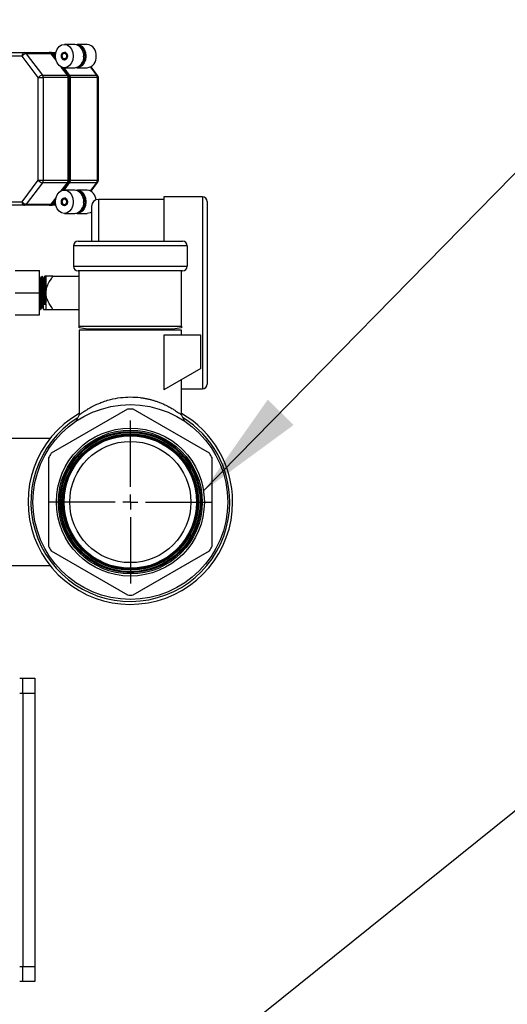
# Model space of a CAD drawing. Units: millimetres. Extents: x 4 to 416, y 4 to 293.
# Drawn here: x 92 to 106, y 93 to 123 of the extents above; entities that cross this region are included whole.
import ezdxf

# ---------------------------------------------------------------- set-up
doc = ezdxf.new("R2010")
doc.units = ezdxf.units.MM
doc.layers.add('FORMAT', color=7, linetype='Continuous')
doc.dimstyles.new('SLDDIMSTYLE3', dxfattribs={"dimtxt": 0.18, "dimasz": 3.302, "dimexe": 0, "dimexo": 0.0625, "dimgap": 0, "dimtad": 0, "dimtih": 1, "dimtoh": 1, "dimdec": 0, "dimrnd": 1e-09, "dimzin": 0, "dimdsep": 46, "dimtxsty": 'Standard', "dimsah": 1, "dimcen": 0.09, "dimadec": 0, "dimazin": 0, "dimtfac": 3.302, "dimtdec": 0, "dimtofl": 0, "dimtmove": 0, "dimatfit": 3, "dimfxl": 0, "dimfrac": 2, "dimtolj": 1, "dimtzin": 0, "dimarcsym": 0})

# ---------------------------------------------------------------- blocks, each defined once
blk = doc.blocks.new('SW_CENTERMARKSYMBOL_6')
at = {"layer": 'FORMAT', "color": 0}
for p, q in [((0, 0.455), (0, 2.446)), ((-0.455, 0), (-2.446, 0)), ((0, 0), (-0.227, 0)), ((0, 0), (0, 0.227)), ((0, 0), (0, -0.227)), ((0, 0), (0.227, 0)), ((0.455, 0), (2.446, 0)), ((0, -0.455), (0, -2.446))]:
    blk.add_line(p, q, dxfattribs=at)

msp = doc.modelspace()

# ---------------------------------------------------------------- linework, layer by layer
at = {"color": 7, "linetype": 'Continuous', "lineweight": 25}
for p, q in [((93.456, 122.105), (93.144, 122.105)), ((93.831, 122.105), (93.524, 122.105)), ((91.877, 121.75), (90.127, 121.75)), ((90.195, 121.856), (91.945, 121.856)), ((92.364, 121.108), (91.877, 121.75)), ((91.945, 121.856), (92.69, 121.856)), ((92.002, 121.825), (92.489, 121.183)), ((92.746, 121.825), (92.002, 121.825)), ((92.758, 121.856), (92.69, 121.856)), ((92.894, 121.63), (92.746, 121.825)), ((92.749, 121.821), (92.78, 121.821)), ((92.758, 121.856), (92.889, 121.856)), ((92.78, 121.821), (92.789, 121.848)), ((92.882, 121.687), (92.78, 121.821)), ((92.877, 121.743), (92.815, 121.825)), ((92.883, 121.825), (92.815, 121.825)), ((93.187, 121.858), (93.157, 121.858)), ((93.157, 121.647), (93.187, 121.647)), ((93.234, 121.183), (93.051, 121.423)), ((93.299, 121.138), (93.094, 121.407)), ((93.302, 121.183), (93.137, 121.401)), ((93.144, 121.401), (93.456, 121.401)), ((93.524, 121.401), (93.831, 121.401)), ((94.115, 121.183), (93.93, 121.426)), ((94.142, 121.172), (93.944, 121.434)), ((92.364, 118.029), (92.364, 121.108)), ((92.364, 121.108), (92.513, 121.108)), ((92.489, 121.183), (93.234, 121.183)), ((92.513, 121.108), (92.513, 118.029)), ((93.257, 121.108), (92.513, 121.108)), ((93.254, 121.138), (93.299, 121.138)), ((93.257, 118.029), (93.257, 121.108)), ((93.299, 121.138), (93.32, 121.149)), ((93.299, 118), (93.299, 121.138)), ((93.302, 121.183), (94.115, 121.183)), ((93.326, 118.029), (93.326, 121.108)), ((94.138, 121.108), (93.326, 121.108)), ((94.138, 118.029), (94.138, 121.108)), ((94.138, 121.108), (94.164, 121.108)), ((94.164, 118.029), (94.164, 121.108)), ((91.877, 117.388), (92.364, 118.029)), ((92.489, 117.955), (92.002, 117.313)), ((92.364, 118.029), (92.513, 118.029)), ((93.234, 117.955), (92.489, 117.955)), ((92.513, 118.029), (93.257, 118.029)), ((93.051, 117.715), (93.234, 117.955)), ((93.094, 117.731), (93.299, 118)), ((93.137, 117.737), (93.302, 117.955)), ((93.254, 118), (93.299, 118)), ((93.299, 118), (93.32, 117.989)), ((94.115, 117.955), (93.302, 117.955)), ((93.326, 118.029), (94.138, 118.029)), ((93.93, 117.712), (94.115, 117.955)), ((93.944, 117.704), (94.142, 117.966)), ((94.138, 118.029), (94.164, 118.029)), ((92.746, 117.313), (92.894, 117.508)), ((93.456, 117.737), (93.144, 117.737)), ((93.187, 117.491), (93.157, 117.491)), ((93.831, 117.737), (93.524, 117.737)), ((97.285, 117.532), (96.124, 117.532)), ((97.285, 117.532), (97.285, 114.657)), ((90.127, 117.388), (91.877, 117.388)), ((91.945, 117.282), (90.195, 117.282)), ((92.69, 117.282), (91.945, 117.282)), ((92.002, 117.313), (92.746, 117.313)), ((92.69, 117.282), (92.758, 117.282)), ((92.749, 117.317), (92.78, 117.317)), ((92.889, 117.282), (92.758, 117.282)), ((92.78, 117.317), (92.882, 117.451)), ((92.78, 117.317), (92.789, 117.29)), ((92.815, 117.313), (92.877, 117.395)), ((92.815, 117.313), (92.883, 117.313)), ((93.157, 117.28), (93.187, 117.28)), ((96.124, 117.457), (94.167, 117.457)), ((94.167, 117.457), (94.167, 116.203)), ((97.423, 117.393), (97.423, 111.921)), ((93.144, 117.033), (93.456, 117.033)), ((93.524, 117.033), (93.831, 117.033)), ((93.417, 116.065), (93.417, 115.451)), ((96.83, 116.065), (93.417, 116.065)), ((93.555, 116.203), (96.691, 116.203)), ((96.83, 116.065), (96.83, 115.451)), ((93.417, 115.451), (96.83, 115.451)), ((91.669, 115.321), (92.396, 115.321)), ((92.396, 114.658), (92.396, 115.321)), ((92.481, 115.154), (92.476, 115.154)), ((92.592, 115.154), (92.561, 115.154)), ((92.592, 115.154), (92.592, 114.658)), ((92.803, 115.154), (93.59, 115.154)), ((96.691, 115.313), (93.555, 115.313)), ((93.59, 113.656), (93.59, 115.313)), ((96.657, 113.656), (96.657, 115.313)), ((91.669, 114.658), (92.396, 114.658)), ((92.396, 113.994), (92.396, 114.658)), ((92.592, 114.658), (92.592, 114.334)), ((97.285, 114.657), (97.285, 111.782)), ((92.513, 114.307), (92.55, 114.352)), ((92.592, 114.307), (92.513, 114.307)), ((92.55, 114.352), (92.556, 114.352)), ((92.556, 114.352), (92.593, 114.307)), ((92.592, 114.307), (92.592, 114.334)), ((92.592, 114.307), (92.592, 114.161)), ((91.669, 113.994), (92.396, 113.994)), ((92.433, 114.161), (92.438, 114.161)), ((92.519, 114.161), (92.592, 114.161)), ((92.803, 114.161), (93.59, 114.161)), ((93.59, 113.656), (96.657, 113.656)), ((93.59, 113.61), (93.59, 113.656)), ((96.657, 113.656), (96.657, 113.61)), ((93.852, 113.564), (93.59, 113.61)), ((93.59, 113.541), (93.59, 110.995)), ((95.123, 113.541), (93.59, 113.541)), ((96.395, 113.564), (93.852, 113.564)), ((94.385, 113.564), (94.358, 113.548)), ((94.358, 113.546), (94.358, 113.541)), ((94.368, 113.549), (94.369, 113.546)), ((96.657, 113.541), (95.123, 113.541)), ((95.889, 113.548), (95.862, 113.564)), ((95.889, 113.541), (95.889, 113.546)), ((96.124, 113.384), (96.124, 111.752)), ((97.234, 113.384), (96.124, 113.384)), ((96.657, 113.61), (96.395, 113.564)), ((96.657, 113.384), (96.657, 113.541)), ((97.234, 112.392), (97.234, 113.384)), ((97.234, 112.392), (96.124, 111.752)), ((96.657, 110.995), (96.657, 112.059)), ((96.657, 111.782), (97.285, 111.782)), ((95.041, 111.17), (92.752, 109.849)), ((93.59, 110.995), (93.488, 110.803)), ((97.495, 109.849), (95.205, 111.17)), ((96.758, 110.803), (96.657, 110.995)), ((92.72, 110.29), (90.102, 110.29)), ((92.67, 109.707), (92.67, 107.063)), ((97.577, 107.063), (97.577, 109.707)), ((92.752, 106.921), (95.041, 105.599)), ((95.205, 105.599), (97.495, 106.921)), ((85.851, 106.48), (92.72, 106.48)), ((91.805, 103.102), (91.896, 103.102)), ((91.896, 103.102), (92.26, 103.102)), ((91.896, 102.647), (91.896, 103.102)), ((92.26, 103.102), (92.26, 102.647)), ((91.896, 102.647), (91.805, 102.647)), ((91.896, 102.647), (91.896, 94.465)), ((92.26, 102.647), (91.896, 102.647)), ((92.26, 102.647), (92.26, 94.465)), ((91.805, 94.465), (91.896, 94.465)), ((91.896, 94.465), (92.26, 94.465)), ((91.896, 94.011), (91.896, 94.465)), ((92.26, 94.465), (92.26, 94.011)), ((91.896, 94.011), (91.805, 94.011)), ((92.26, 94.011), (91.896, 94.011))]:
    msp.add_line(p, q, dxfattribs=at)
at = {"color": 7, "linetype": 'Continuous', "lineweight": 25, "flags": 128}
for points in [[(93.412, 121.753), (93.398, 121.644), (93.36, 121.546), (93.301, 121.468), (93.227, 121.418), (93.144, 121.401), (93.062, 121.418), (92.987, 121.468), (92.928, 121.546), (92.89, 121.644), (92.877, 121.753), (92.89, 121.861), (92.928, 121.96), (92.987, 122.037), (93.062, 122.087), (93.144, 122.105), (93.227, 122.087), (93.301, 122.037), (93.36, 121.96), (93.398, 121.861), (93.412, 121.753)], [(93.49, 122.102), (93.524, 122.105), (93.607, 122.087), (93.681, 122.037), (93.741, 121.96), (93.779, 121.861), (93.792, 121.753)], [(91.945, 121.856), (91.932, 121.854), (91.919, 121.848), (91.907, 121.838), (91.897, 121.825), (91.888, 121.809), (91.882, 121.791), (91.878, 121.771), (91.877, 121.75)], [(93.235, 121.753), (93.228, 121.707), (93.209, 121.668), (93.179, 121.642), (93.144, 121.633), (93.11, 121.642), (93.08, 121.668), (93.06, 121.707), (93.054, 121.753), (93.06, 121.799), (93.08, 121.837), (93.11, 121.863), (93.144, 121.872), (93.179, 121.863), (93.209, 121.837), (93.228, 121.799), (93.235, 121.753)], [(93.22, 121.688), (93.214, 121.678), (93.188, 121.655), (93.157, 121.647), (93.127, 121.655), (93.101, 121.678), (93.083, 121.712), (93.077, 121.753), (93.083, 121.793), (93.101, 121.827), (93.127, 121.85), (93.157, 121.858), (93.157, 121.858)], [(93.144, 121.839), (93.169, 121.832), (93.19, 121.813), (93.205, 121.786), (93.21, 121.753), (93.205, 121.72), (93.19, 121.692), (93.169, 121.673), (93.144, 121.667), (93.119, 121.673), (93.098, 121.692), (93.084, 121.72), (93.079, 121.753), (93.084, 121.786), (93.098, 121.813), (93.119, 121.832), (93.144, 121.839)], [(93.792, 121.753), (93.779, 121.644), (93.741, 121.546), (93.681, 121.468), (93.607, 121.418), (93.524, 121.401), (93.49, 121.404)], [(93.412, 117.385), (93.398, 117.276), (93.36, 117.178), (93.301, 117.101), (93.227, 117.051), (93.144, 117.033), (93.062, 117.051), (92.987, 117.101), (92.928, 117.178), (92.89, 117.276), (92.877, 117.385), (92.89, 117.494), (92.928, 117.592), (92.987, 117.67), (93.062, 117.72), (93.144, 117.737), (93.227, 117.72), (93.301, 117.67), (93.36, 117.592), (93.398, 117.494), (93.412, 117.385)], [(93.235, 117.385), (93.228, 117.339), (93.209, 117.301), (93.179, 117.275), (93.144, 117.266), (93.11, 117.275), (93.08, 117.301), (93.06, 117.339), (93.054, 117.385), (93.06, 117.431), (93.08, 117.47), (93.11, 117.496), (93.144, 117.505), (93.179, 117.496), (93.209, 117.47), (93.228, 117.431), (93.235, 117.385)], [(93.222, 117.323), (93.214, 117.311), (93.188, 117.288), (93.157, 117.28), (93.127, 117.288), (93.101, 117.311), (93.083, 117.345), (93.077, 117.385), (93.083, 117.426), (93.101, 117.46), (93.127, 117.483), (93.157, 117.491), (93.157, 117.491)], [(93.144, 117.471), (93.169, 117.464), (93.19, 117.446), (93.205, 117.418), (93.21, 117.385), (93.205, 117.352), (93.19, 117.325), (93.169, 117.306), (93.144, 117.299), (93.119, 117.306), (93.098, 117.325), (93.084, 117.352), (93.079, 117.385), (93.084, 117.418), (93.098, 117.446), (93.119, 117.464), (93.144, 117.471)], [(93.49, 117.734), (93.524, 117.737), (93.607, 117.72), (93.681, 117.67), (93.741, 117.592), (93.779, 117.494), (93.792, 117.385)], [(91.877, 117.388), (91.878, 117.367), (91.882, 117.347), (91.888, 117.329), (91.897, 117.313), (91.907, 117.3), (91.919, 117.29), (91.932, 117.284), (91.945, 117.282)], [(93.792, 117.385), (93.779, 117.276), (93.741, 117.178), (93.681, 117.101), (93.607, 117.051), (93.524, 117.033), (93.49, 117.036)], [(93.962, 117.079), (93.914, 117.051), (93.831, 117.033)]]:
    msp.add_lwpolyline(points, dxfattribs=at)
at = {"color": 7, "linetype": 'Continuous', "lineweight": 25}
for radius in [2.919, 2.219, 2.157, 2.118, 2.089, 2.043, 2.043, 2.037, 2.037, 2.031, 2.031, 2.025, 2.024, 2.018, 2.018, 2.012, 2.012, 2.006, 2.006, 2, 1.999, 1.987, 1.817]:
    msp.add_circle((95.123, 108.385), radius, dxfattribs=at)
for centre, radius, start, end in [((93.403, 121.787), 0.322, 353.842, 80.5736), ((93.451, 121.775), 0.315, 355.9405, 64.0383), ((93.779, 121.787), 0.322, 353.842, 80.5736), ((92.027, 121.641), 0.185, 97.5926, 143.9444), ((91.943, 121.784), 0.0721, 34.7927, 87.9778), ((92.689, 121.792), 0.0639, 60.9473, 89.6915), ((92.68, 121.776), 0.0828, 36.5742, 60.7275), ((92.758, 121.792), 0.0639, 60.9473, 89.6915), ((92.748, 121.776), 0.0828, 36.5742, 60.7275), ((93.152, 121.78), 0.078, 27.5051, 86.0747), ((93.41, 121.713), 0.315, 278.2919, 7.2924), ((93.451, 121.73), 0.315, 295.9617, 4.0595), ((93.786, 121.713), 0.315, 278.2919, 7.2924), ((92.514, 120.999), 0.185, 97.5926, 143.9444), ((92.389, 121.11), 0.124, 359.1093, 35.8068), ((93.143, 121.116), 0.112, 17.0582, 36.7409), ((93.122, 121.109), 0.135, 359.8892, 17.2872), ((93.212, 121.116), 0.112, 17.0582, 36.7409), ((93.191, 121.109), 0.135, 359.8892, 17.2872), ((94.014, 121.11), 0.124, 359.1093, 35.8068), ((94.118, 121.151), 0.0325, 41.5361, 95.4063), ((94.058, 121.108), 0.106, 360, 37.2078), ((92.514, 118.139), 0.185, 216.0556, 262.4074), ((92.389, 118.028), 0.124, 324.1932, 0.8907), ((93.143, 118.022), 0.112, 323.2591, 342.9418), ((93.122, 118.029), 0.135, 342.7128, 0.1108), ((93.212, 118.022), 0.112, 323.2591, 342.9418), ((93.191, 118.029), 0.135, 342.7128, 0.1108), ((94.014, 118.028), 0.124, 324.1932, 0.8907), ((94.118, 117.987), 0.0325, 264.5937, 318.4639), ((94.058, 118.029), 0.106, 322.7922, 360), ((93.152, 117.413), 0.0784, 26.4843, 85.9929), ((93.403, 117.42), 0.322, 353.842, 80.5736), ((93.451, 117.407), 0.315, 355.9405, 64.0383), ((93.785, 117.43), 0.31, 2.5671, 81.3371), ((97.285, 117.393), 0.139, 360, 90), ((92.027, 117.497), 0.185, 216.0556, 262.4074), ((91.943, 117.354), 0.0721, 272.0222, 325.2073), ((92.689, 117.346), 0.0639, 270.3085, 299.0527), ((92.68, 117.362), 0.0828, 299.2725, 323.4258), ((92.758, 117.346), 0.0639, 270.3085, 299.0527), ((92.748, 117.362), 0.0828, 299.2725, 323.4258), ((93.41, 117.345), 0.315, 278.2919, 7.2924), ((93.451, 117.363), 0.315, 295.9617, 4.0595), ((94.167, 117.249), 0.208, 90, 180), ((93.555, 116.065), 0.139, 90, 180), ((96.691, 116.065), 0.139, 360, 90), ((93.555, 115.451), 0.139, 180, 270), ((96.691, 115.451), 0.139, 270, 360), ((95.123, 99.977), 13.571, 88.1957, 91.8137), ((97.285, 111.921), 0.139, 270, 360), ((95.123, 108.385), 3.067, 120, 360), ((95.123, 108.385), 2.787, 88.3121, 91.6879), ((95.123, 108.385), 3.067, 360, 60), ((95.123, 108.385), 2.98, 122.4037, 360), ((95.123, 108.385), 2.98, 360, 57.8532), ((95.123, 108.385), 2.787, 148.3121, 151.6879), ((95.123, 108.385), 2.787, 28.3121, 31.6879), ((95.123, 108.385), 2.787, 208.3121, 211.6879), ((95.123, 108.385), 2.787, 328.3121, 331.6879), ((95.123, 108.385), 2.787, 268.3121, 271.6879)]:
    msp.add_arc(centre, radius, start, end, dxfattribs=at)
for points, knots in [([(96.124, 117.532), (96.124, 117.521), (96.124, 117.5), (96.124, 117.328), (96.124, 117.064), (96.124, 116.699), (96.124, 116.404), (96.124, 116.22), (96.124, 116.203)], [0, 0, 0, 0, 0.19598, 0.39196, 0.58794, 0.78392, 0.9799, 1, 1, 1, 1]), ([(93.96, 117.249), (93.96, 117.246), (93.96, 117.238), (93.96, 117.176), (93.96, 117.082), (93.96, 116.963), (93.96, 116.785), (93.96, 116.558), (93.96, 116.335), (93.96, 116.233), (93.96, 116.203)], [0, 0, 0, 0, 0.131024, 0.266124, 0.405032, 0.5136, 0.622199, 0.84369, 0.954569, 1, 1, 1, 1]), ([(92.433, 115.089), (92.427, 115.1), (92.414, 115.121), (92.402, 115.142), (92.396, 115.153)], [0, 0, 0, 0, 0.50469, 1, 1, 1, 1]), ([(92.396, 115.15), (92.397, 115.143), (92.401, 115.128), (92.406, 115.017), (92.411, 114.853), (92.415, 114.723), (92.416, 114.658)], [0, 0, 0, 0, 0.227061, 0.484707, 0.742354, 1, 1, 1, 1]), ([(92.412, 114.658), (92.41, 114.722), (92.407, 114.852), (92.401, 115.019), (92.398, 115.081), (92.396, 115.112)], [0, 0, 0, 0, 0.337978, 0.675956, 1, 1, 1, 1]), ([(92.475, 115.154), (92.469, 115.143), (92.457, 115.121), (92.444, 115.1), (92.438, 115.089)], [0, 0, 0, 0, 0.500032, 1, 1, 1, 1]), ([(92.497, 114.658), (92.496, 114.722), (92.492, 114.852), (92.487, 115.019), (92.481, 115.123), (92.478, 115.167), (92.476, 115.151), (92.475, 115.15)], [0, 0, 0, 0, 0.242789, 0.485579, 0.728368, 0.971157, 1, 1, 1, 1]), ([(92.518, 115.089), (92.512, 115.1), (92.5, 115.121), (92.487, 115.143), (92.481, 115.153)], [0, 0, 0, 0, 0.49997, 1, 1, 1, 1]), ([(92.481, 115.149), (92.483, 115.143), (92.486, 115.128), (92.491, 115.017), (92.497, 114.853), (92.5, 114.723), (92.502, 114.658)], [0, 0, 0, 0, 0.226034, 0.484022, 0.742011, 1, 1, 1, 1]), ([(92.561, 115.154), (92.555, 115.143), (92.542, 115.121), (92.53, 115.1), (92.524, 115.089)], [0, 0, 0, 0, 0.500032, 1, 1, 1, 1]), ([(92.561, 115.15), (92.561, 115.151), (92.563, 115.167), (92.567, 115.123), (92.572, 115.019), (92.577, 114.852), (92.581, 114.722), (92.583, 114.658)], [0, 0, 0, 0, 0.028822, 0.271616, 0.514411, 0.757205, 1, 1, 1, 1]), ([(92.592, 114.658), (92.596, 114.703), (92.604, 114.795), (92.675, 114.966), (92.752, 115.079), (92.803, 115.154)], [0, 0, 0, 0, 0.251087, 0.502392, 1, 1, 1, 1]), ([(92.803, 115.154), (92.752, 115.154), (92.674, 115.154), (92.604, 115.154), (92.596, 115.154), (92.592, 115.154)], [0, 0, 0, 0, 0.500115, 0.750263, 1, 1, 1, 1]), ([(92.476, 114.229), (92.475, 114.227), (92.474, 114.222), (92.471, 114.24), (92.467, 114.282), (92.464, 114.35), (92.461, 114.437), (92.457, 114.538), (92.454, 114.647), (92.45, 114.756), (92.447, 114.859), (92.444, 114.949), (92.44, 115.021), (92.437, 115.068), (92.434, 115.09), (92.433, 115.088), (92.433, 115.088)], [0, 0, 0, 0, 0.028037, 0.107969, 0.188972, 0.268488, 0.348118, 0.429128, 0.508957, 0.588288, 0.669267, 0.749374, 0.828484, 0.909391, 0.989742, 1, 1, 1, 1]), ([(92.438, 115.087), (92.439, 115.088), (92.44, 115.094), (92.443, 115.077), (92.446, 115.036), (92.45, 114.968), (92.453, 114.881), (92.457, 114.779), (92.46, 114.67), (92.463, 114.56), (92.467, 114.457), (92.47, 114.366), (92.474, 114.293), (92.477, 114.246), (92.48, 114.225), (92.481, 114.227), (92.481, 114.227)], [0, 0, 0, 0, 0.022668, 0.103126, 0.184812, 0.265101, 0.345302, 0.426983, 0.507522, 0.587492, 0.669143, 0.749909, 0.8297, 0.911295, 0.992262, 1, 1, 1, 1]), ([(92.55, 114.352), (92.548, 114.379), (92.546, 114.434), (92.543, 114.536), (92.539, 114.644), (92.536, 114.753), (92.532, 114.857), (92.529, 114.947), (92.526, 115.02), (92.522, 115.067), (92.52, 115.09), (92.518, 115.088), (92.518, 115.088)], [0, 0, 0, 0, 0.108613, 0.219185, 0.328219, 0.43644, 0.546959, 0.656365, 0.764304, 0.874717, 0.984445, 1, 1, 1, 1]), ([(92.524, 115.086), (92.524, 115.088), (92.526, 115.092), (92.529, 115.07), (92.532, 115.023), (92.536, 114.951), (92.539, 114.86), (92.543, 114.757), (92.546, 114.647), (92.549, 114.538), (92.553, 114.435), (92.555, 114.379), (92.556, 114.352)], [0, 0, 0, 0, 0.05197, 0.157486, 0.263877, 0.367936, 0.473183, 0.579641, 0.683945, 0.788892, 0.895384, 1, 1, 1, 1]), ([(92.416, 114.658), (92.418, 114.593), (92.422, 114.463), (92.427, 114.296), (92.432, 114.192), (92.436, 114.149), (92.438, 114.164), (92.438, 114.166)], [0, 0, 0, 0, 0.242568, 0.485137, 0.727705, 0.970274, 1, 1, 1, 1]), ([(92.803, 114.161), (92.752, 114.237), (92.674, 114.35), (92.604, 114.521), (92.596, 114.612), (92.592, 114.658)], [0, 0, 0, 0, 0.500115, 0.750263, 1, 1, 1, 1]), ([(92.396, 114.225), (92.402, 114.215), (92.414, 114.193), (92.426, 114.172), (92.433, 114.162)], [0, 0, 0, 0, 0.492655, 1, 1, 1, 1]), ([(92.438, 114.162), (92.445, 114.172), (92.457, 114.194), (92.469, 114.215), (92.476, 114.226)], [0, 0, 0, 0, 0.500031, 1, 1, 1, 1]), ([(92.481, 114.226), (92.487, 114.215), (92.5, 114.194), (92.512, 114.172), (92.518, 114.162)], [0, 0, 0, 0, 0.499968, 1, 1, 1, 1]), ([(92.592, 114.161), (92.596, 114.161), (92.604, 114.161), (92.674, 114.161), (92.752, 114.161), (92.803, 114.161)], [0, 0, 0, 0, 0.2497375, 0.4998849, 1, 1, 1, 1]), ([(94.379, 113.541), (94.381, 113.542), (94.391, 113.548), (94.485, 113.556), (94.605, 113.561), (94.66, 113.564)], [0, 0, 0, 0, 0.156707, 0.611518, 1, 1, 1, 1]), ([(95.581, 113.564), (95.602, 113.563), (95.668, 113.561), (95.715, 113.558), (95.747, 113.556)], [0, 0, 0, 0, 0.307171, 1, 1, 1, 1]), ([(95.882, 113.546), (95.886, 113.547), (95.891, 113.548), (95.885, 113.549), (95.885, 113.549)], [0, 0, 0, 0, 0.844921, 1, 1, 1, 1]), ([(93.59, 110.995), (93.59, 110.995), (93.581, 110.987), (93.605, 111.007), (93.64, 111.033), (93.671, 111.056), (93.703, 111.078), (93.732, 111.098), (93.757, 111.115), (93.784, 111.133), (93.816, 111.153), (93.857, 111.178), (93.906, 111.207), (93.968, 111.242), (94.062, 111.29), (94.189, 111.348), (94.354, 111.41), (94.558, 111.471), (94.818, 111.524), (95.023, 111.531), (95.123, 111.535)], [0, 0, 0, 0, 0.000251, 0.119097, 0.161125, 0.204448, 0.249137, 0.271612, 0.295392, 0.320482, 0.346885, 0.374604, 0.417641, 0.454112, 0.500548, 0.594241, 0.668045, 0.75176, 0.879362, 1, 1, 1, 1]), ([(95.123, 111.535), (95.223, 111.532), (95.357, 111.527), (95.521, 111.502), (95.62, 111.483), (95.715, 111.461), (95.809, 111.435), (95.904, 111.404), (96.004, 111.368), (96.108, 111.325), (96.222, 111.272), (96.319, 111.22), (96.407, 111.168), (96.476, 111.125), (96.563, 111.065), (96.64, 111.009), (96.651, 110.999), (96.657, 110.995)], [0, 0, 0, 0, 0.120424, 0.16215, 0.204733, 0.248227, 0.288203, 0.333269, 0.383453, 0.438775, 0.499247, 0.581877, 0.625547, 0.692588, 0.751309, 0.881005, 1, 1, 1, 1])]:
    msp.add_open_spline(points, degree=3, knots=knots, dxfattribs=at)
for points in [[(92.433, 114.161), (92.431, 114.169), (92.428, 114.184), (92.423, 114.298), (92.417, 114.462), (92.414, 114.593), (92.412, 114.658)], [(92.497, 114.658), (92.499, 114.593), (92.503, 114.462), (92.508, 114.298), (92.513, 114.184), (92.517, 114.169), (92.519, 114.161)], [(92.513, 114.307), (92.512, 114.331), (92.51, 114.379), (92.507, 114.467), (92.505, 114.56), (92.503, 114.625), (92.502, 114.658)], [(92.583, 114.658), (92.584, 114.598), (92.588, 114.48), (92.591, 114.383), (92.592, 114.334)]]:
    msp.add_open_spline(points, degree=3, dxfattribs=at)

# ---------------------------------------------------------------- block references
at = {"layer": 'FORMAT'}
msp.add_blockref('SW_CENTERMARKSYMBOL_6', (95.123, 108.385), dxfattribs=at)

# ---------------------------------------------------------------- leaders
for points in [[(77.059, 119.976), (107.134, 149.332)], [(97.318, 108.716), (110.253, 121.912)], [(91.805, 87.193), (107.349, 99.698)]]:
    msp.add_leader(points, dimstyle='SLDDIMSTYLE3', dxfattribs=at)

doc.saveas('drawing.dxf')
